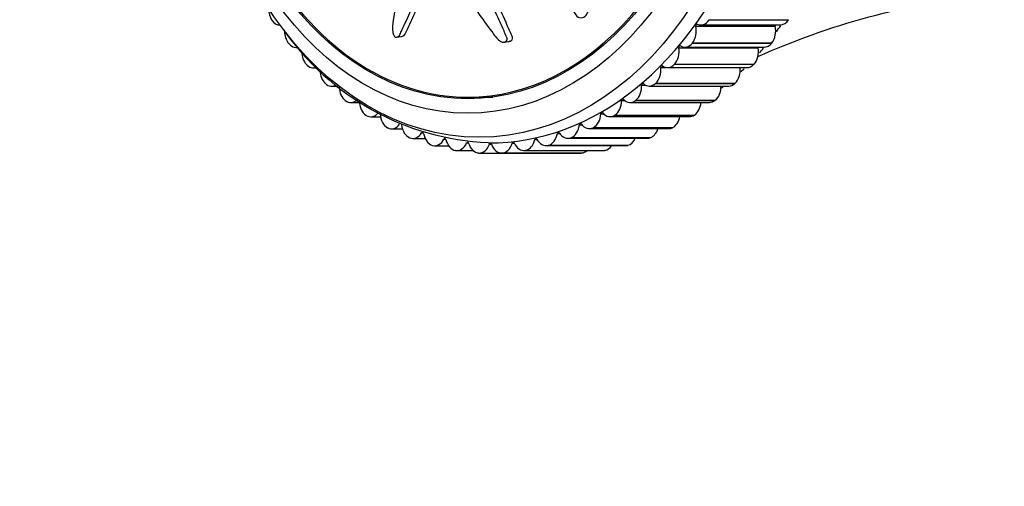
# Model space of a CAD drawing. Units: millimetres. Extents: x 0 to 1105, y 0 to 1675.
# Drawn here: x 506 to 568, y 419 to 448 of the extents above; entities that cross this region are included whole.
import ezdxf
from ezdxf import colors
from ezdxf.entities.mleader import LeaderData, LeaderLine
from ezdxf.math import Vec2, Vec3

# ---------------------------------------------------------------- set-up
doc = ezdxf.new("R2010")
doc.units = ezdxf.units.MM
doc.layers.add('DV5_Défaut', color=7, linetype='Continuous')
doc.layers.add('Défaut', color=7, linetype='Continuous')

# ---------------------------------------------------------------- blocks, each defined once
blk = doc.blocks.new('_DOT')
at = {"color": 0}
blk.add_line((0, 0), (-1, 0), dxfattribs=at)
at = {"color": 0, "const_width": 0.333}
blk.add_lwpolyline([(-0.1665, 0, 1), (0.1665, 0, 1)], format="xyb", close=True, dxfattribs=at)
blk = doc.blocks.new('SE4')
at = {"layer": 'DV5_Défaut', "color": 7, "linetype": 'Continuous'}
for p, q in [((521.987, 448.424), (521.977, 448.439)), ((548.41, 448.052), (553.359, 448.052)), ((548.723, 448.126), (553.672, 448.126)), ((549.247, 448.454), (549.237, 448.439)), ((549.237, 448.439), (554.187, 448.439)), ((549.247, 448.454), (554.197, 448.454)), ((554.197, 448.454), (554.187, 448.439)), ((529.739, 447.36), (530.079, 447.413)), ((523.026, 446.986), (523.015, 447)), ((536.431, 447.044), (536.771, 447.097)), ((548.21, 447.014), (548.2, 447)), ((548.2, 447), (553.149, 447)), ((548.21, 447.014), (553.16, 447.014)), ((553.16, 447.014), (553.149, 447)), ((523.5, 446.728), (523.627, 446.728)), ((547.354, 446.705), (552.303, 446.705)), ((547.724, 446.741), (552.674, 446.741)), ((524.14, 445.667), (524.128, 445.679)), ((547.098, 445.692), (547.086, 445.679)), ((547.086, 445.679), (552.036, 445.679)), ((547.098, 445.692), (552.048, 445.692)), ((552.048, 445.692), (552.036, 445.679)), ((524.572, 445.458), (524.833, 445.458)), ((546.227, 445.477), (546.566, 445.477)), ((546.653, 445.47), (551.603, 445.47)), ((525.323, 444.473), (525.31, 444.484)), ((525.711, 444.309), (526.126, 444.309)), ((545.036, 444.377), (545.279, 444.377)), ((545.516, 444.32), (550.465, 444.32)), ((545.916, 444.496), (545.904, 444.484)), ((545.904, 444.484), (550.854, 444.484)), ((545.916, 444.496), (550.866, 444.496)), ((550.866, 444.496), (550.854, 444.484)), ((526.567, 443.412), (526.555, 443.422)), ((526.908, 443.288), (527.444, 443.288)), ((534.193, 443.625), (535.395, 443.625)), ((543.789, 443.411), (543.992, 443.411)), ((544.318, 443.298), (549.268, 443.298)), ((544.673, 443.432), (544.66, 443.422)), ((544.66, 443.422), (549.61, 443.422)), ((544.673, 443.432), (549.622, 443.432)), ((549.622, 443.432), (549.61, 443.422)), ((527.866, 442.492), (527.853, 442.5)), ((542.492, 442.584), (542.671, 442.584)), ((543.375, 442.509), (543.361, 442.5)), ((543.361, 442.5), (548.311, 442.5)), ((543.375, 442.509), (548.324, 442.509)), ((548.324, 442.509), (548.311, 442.5)), ((528.158, 442.402), (528.757, 442.402)), ((541.154, 441.902), (541.315, 441.902)), ((543.069, 442.41), (548.018, 442.41)), ((529.212, 441.716), (529.198, 441.723)), ((529.453, 441.656), (530.125, 441.656)), ((531.323, 441.405), (531.431, 441.405)), ((539.783, 441.368), (539.931, 441.368)), ((541.774, 441.663), (546.724, 441.663)), ((542.03, 441.73), (542.016, 441.723)), ((542.016, 441.723), (546.966, 441.723)), ((542.03, 441.73), (546.98, 441.73)), ((546.98, 441.73), (546.966, 441.723)), ((530.596, 441.09), (530.582, 441.095)), ((530.785, 441.053), (531.541, 441.053)), ((532.01, 440.617), (531.996, 440.621)), ((532.718, 441.011), (532.833, 441.011)), ((534.13, 440.771), (534.251, 440.771)), ((535.551, 440.687), (535.677, 440.687)), ((536.973, 440.759), (537.104, 440.759)), ((538.386, 440.987), (538.525, 440.987)), ((539.233, 440.625), (539.218, 440.621)), ((539.218, 440.621), (544.168, 440.621)), ((539.233, 440.625), (544.182, 440.625)), ((540.443, 441.059), (545.392, 441.059)), ((540.646, 441.101), (540.632, 441.095)), ((540.632, 441.095), (545.582, 441.095)), ((540.646, 441.101), (545.596, 441.101)), ((544.182, 440.625), (544.168, 440.621)), ((545.596, 441.101), (545.582, 441.095)), ((532.146, 440.599), (533.008, 440.599)), ((533.446, 440.301), (533.432, 440.304)), ((533.528, 440.295), (534.534, 440.295)), ((534.895, 440.144), (534.881, 440.145)), ((534.922, 440.143), (539.872, 440.143)), ((536.306, 440.144), (541.256, 440.144)), ((536.348, 440.145), (536.334, 440.145)), ((536.334, 440.145), (541.284, 440.145)), ((536.348, 440.145), (541.298, 440.145)), ((537.701, 440.297), (542.65, 440.297)), ((537.797, 440.306), (537.783, 440.304)), ((537.783, 440.304), (542.732, 440.304)), ((537.797, 440.306), (542.747, 440.306)), ((539.082, 440.603), (544.032, 440.603)), ((541.298, 440.145), (541.284, 440.145)), ((542.747, 440.306), (542.732, 440.304))]:
    blk.add_line(p, q, dxfattribs=at)
for centre, radius, start, end in [((571.062, 404.335), 45.833, 95.99671, 114.20769), ((539.946, 457.402), 16.615, 324.28144, 325.92095), ((536.195, 457.166), 16.392, 214.54405, 267.47738), ((539.946, 457.402), 16.615, 318.47128, 319.76992), ((539.946, 457.402), 16.615, 312.8096, 313.69647), ((539.946, 457.402), 16.615, 307.30768, 307.70931)]:
    blk.add_arc(centre, radius, start, end, dxfattribs=at)
for centre, major_axis, start_param, end_param in [((535.607, 466.625), (0, 25.85), 3.134771, 6.283185), ((534.193, 466.625), (0, -23), 0, 4.087468), ((534.193, 466.625), (0, -23), 5.375206, 6.283185), ((522.492, 449.126), (0, 1), 1.570796, 2.327106), ((522.501, 449.111), (0, 1), 2.327881, 3.141593), ((547.735, 447.754), (0, -1), 0.737692, 1.873214), ((548.477, 448.082), (0, -0.1), 2.820558, 5.014807), ((548.723, 449.126), (0, 1), 2.820558, 3.95608), ((552.684, 447.754), (0, 1), 3.879285, 5.014807), ((553.427, 448.082), (0, -0.1), 4.259011, 5.014807), ((553.672, 449.126), (0, 1), 3.141593, 3.95608), ((523.49, 447.741), (0, 1), 1.572136, 2.404676), ((523.5, 447.728), (0, 1), 2.405452, 3.295596), ((547.422, 446.727), (0, -0.1), 2.742988, 4.937236), ((547.724, 447.741), (0, 1), 2.742988, 3.878509), ((552.674, 447.741), (0, 1), 3.141593, 3.878509), ((524.561, 446.47), (0, 1), 1.587937, 2.482246), ((546.664, 446.482), (0, -1), 0.660122, 1.795644), ((551.614, 446.482), (0, 1), 3.801715, 4.937236), ((552.372, 446.727), (0, -0.1), 4.574312, 4.937236), ((524.572, 446.458), (0, 1), 2.483022, 3.437216), ((546.297, 445.492), (0, -0.1), 2.665418, 4.859666), ((546.653, 446.47), (0, 1), 2.665418, 3.800939), ((551.603, 446.47), (0, 1), 3.141593, 3.800939), ((525.699, 445.32), (0, 1), 1.605451, 2.559816), ((545.527, 445.331), (0, -1), 0.582552, 1.718074), ((550.477, 445.331), (0, 1), 3.724145, 4.859666), ((525.711, 445.309), (0, 1), 2.560592, 3.574411), ((544.331, 444.308), (0, -1), 0.504982, 1.640503), ((545.107, 444.384), (0, -0.1), 2.587848, 4.782096), ((545.516, 445.32), (0, 1), 2.587848, 3.723369), ((549.28, 444.308), (0, 1), 3.646575, 4.724622), ((550.465, 445.32), (0, 1), 3.141593, 3.723369), ((526.896, 444.298), (0, 1), 1.626067, 2.637386), ((526.908, 444.288), (0, 1), 2.638162, 3.773684), ((528.146, 443.41), (0, -1), 4.721028, 5.856549), ((535.395, 466.625), (0, -23), 0, 0.021997), ((543.081, 443.419), (0, -1), 0.427412, 1.562933), ((543.859, 443.41), (0, -0.1), 2.510277, 4.704526), ((544.318, 444.298), (0, 1), 2.510277, 3.645799), ((548.031, 443.419), (0, -1), 0.427412, 1.449829), ((549.268, 444.298), (0, 1), 3.141593, 3.645799), ((528.158, 443.402), (0, 1), 2.715732, 3.851254), ((529.44, 442.663), (0, -1), 4.798598, 5.934119), ((541.787, 442.669), (0, -1), 0.349842, 1.485363), ((542.562, 442.575), (0, -0.1), 2.432707, 4.626956), ((543.069, 443.41), (0, 1), 2.432707, 3.568229), ((548.018, 443.41), (0, 1), 3.141593, 3.568229), ((529.453, 442.656), (0, 1), 2.793303, 3.928824), ((530.772, 442.059), (0, -1), 4.876168, 6.01169), ((540.456, 442.064), (0, -1), 0.272271, 1.407793), ((541.224, 441.886), (0, -0.1), 2.355137, 4.549385), ((541.774, 442.663), (0, 1), 2.355137, 3.490659), ((546.737, 442.669), (0, -1), 0.349842, 1.308949), ((530.785, 442.053), (0, 1), 2.870873, 4.006394), ((531.377, 441.34), (0, -0.1), 1.812146, 4.006394), ((532.132, 441.603), (0, -1), 4.953738, 6.08926), ((539.096, 441.606), (0, -1), 0.194701, 1.330223), ((539.851, 441.344), (0, -0.1), 2.277567, 4.471815), ((540.443, 442.059), (0, 1), 2.277567, 3.413088), ((545.406, 442.064), (0, -1), 0.272271, 1.157624), ((546.724, 442.663), (0, 1), 3.141593, 3.490659), ((532.146, 441.599), (0, 1), 2.948443, 4.083964), ((532.775, 440.952), (0, -0.1), 1.889716, 4.083964), ((533.514, 441.297), (0, -1), 5.031309, 6.16683), ((533.528, 441.295), (0, 1), 3.026013, 4.161534), ((534.191, 440.719), (0, -0.1), 1.967286, 4.161534), ((534.908, 441.144), (0, -1), 5.108879, 6.2444), ((534.922, 441.143), (0, 1), 3.103583, 4.239105), ((535.614, 440.642), (0, -0.1), 2.044856, 4.239105), ((536.306, 441.144), (0, 1), 2.044856, 3.180378), ((536.32, 441.145), (0, -1), 0.039561, 1.175082), ((537.038, 440.721), (0, -0.1), 2.122427, 4.316675), ((537.701, 441.297), (0, 1), 2.122427, 3.257948), ((537.714, 441.299), (0, -1), 0.117131, 1.252652), ((538.453, 440.955), (0, -0.1), 2.199997, 4.394245), ((539.082, 441.603), (0, 1), 2.199997, 3.335518), ((544.032, 441.603), (0, 1), 3.141593, 3.335518), ((544.046, 441.606), (0, -1), 0.194701, 0.991104), ((545.392, 442.059), (0, 1), 3.141593, 3.413088), ((539.872, 441.143), (0, 1), 3.141593, 3.180565), ((541.256, 441.144), (0, 1), 3.141593, 3.180378), ((541.27, 441.145), (0, -1), 0.039561, 0.559482), ((542.65, 441.297), (0, 1), 3.141593, 3.257948), ((542.664, 441.299), (0, -1), 0.117131, 0.799959)]:
    blk.add_ellipse(centre, major_axis=major_axis, ratio=0.707107, start_param=start_param, end_param=end_param, dxfattribs=at)
for centre, major_axis in [((534.9, 466.625), (0, -25.5)), ((534.193, 466.625), (0, -24)), ((534.193, 466.625), (0, -23.1))]:
    blk.add_ellipse(centre, major_axis=major_axis, ratio=0.707107, dxfattribs=at)
for points, knots in [([(530.301, 463.839), (530.236, 463.641), (530.175, 463.441), (530.065, 463.032), (529.976, 462.85), (529.877, 462.436), (529.871, 462.199), (529.903, 461.855), (529.921, 461.74), (529.97, 461.513), (530.009, 461.403), (530.032, 461.17), (529.989, 461.034), (529.825, 460.991), (529.738, 461.034), (529.572, 461.024), (529.492, 460.997), (529.328, 460.977), (529.244, 460.993), (528.827, 461.064), (528.516, 460.927), (527.997, 460.453), (527.817, 460.085), (527.435, 459.412), (527.247, 459.075), (526.698, 458.059), (526.353, 457.373), (525.723, 455.961), (525.437, 455.237), (524.944, 453.707), (524.743, 452.879), (524.493, 451.647), (524.427, 451.231), (524.426, 450.679), (524.428, 450.568), (524.466, 450.334), (524.51, 450.209), (524.641, 450.027), (524.721, 449.967), (524.86, 449.967), (524.918, 450.013), (525.059, 450.197), (525.12, 450.379), (525.252, 450.732), (525.317, 450.916), (525.432, 451.176), (525.472, 451.273), (525.615, 451.31), (525.699, 451.28), (525.913, 451.364), (526.01, 451.548), (526.181, 451.898), (526.247, 452.095), (526.336, 452.403), (526.362, 452.509), (526.425, 452.712), (526.458, 452.827), (526.572, 452.859), (526.613, 452.858), (526.682, 452.908), (526.706, 452.952), (526.773, 453.086), (526.825, 453.164), (526.941, 453.306), (526.976, 453.41), (527.023, 453.573), (527.044, 453.63), (527.123, 453.656), (527.169, 453.637), (527.378, 453.656), (527.514, 453.806), (527.689, 454.193), (527.736, 454.429), (527.863, 454.724), (527.926, 454.799), (527.984, 454.953), (527.989, 455.017), (528.016, 455.131), (528.046, 455.19), (528.176, 455.111), (528.263, 455.15), (528.411, 455.253), (528.465, 455.345), (528.572, 455.521), (528.632, 455.6), (528.698, 455.751), (528.71, 455.817), (528.785, 455.867), (528.829, 455.793), (528.961, 455.719), (529.055, 455.753), (529.177, 455.813), (529.214, 455.843), (529.274, 455.88), (529.302, 455.881), (529.328, 455.819), (529.332, 455.784), (529.354, 455.684), (529.376, 455.617), (529.445, 455.51), (529.493, 455.478), (529.632, 455.421), (529.731, 455.409), (529.852, 455.485), (529.889, 455.524), (529.983, 455.527), (530.007, 455.437), (530.118, 455.291), (530.234, 455.262), (530.391, 455.371), (530.437, 455.482), (530.533, 455.686), (530.579, 455.79), (530.676, 455.913), (530.718, 455.945), (530.813, 455.927), (530.861, 455.889), (530.96, 455.724), (530.965, 455.577), (530.977, 454.926), (530.95, 454.418), (530.742, 453.48), (530.586, 453.043), (530.313, 452.154), (530.19, 451.702), (529.858, 450.322), (529.69, 449.355), (529.515, 448.179), (529.471, 447.94), (529.534, 447.615), (529.554, 447.549), (529.613, 447.426), (529.658, 447.364), (529.75, 447.352), (529.79, 447.374), (529.87, 447.406), (529.909, 447.429), (529.994, 447.538), (530.024, 447.646), (530.108, 447.833), (530.151, 447.927), (530.282, 448.21), (530.372, 448.4), (530.635, 448.984), (530.801, 449.391), (531.001, 450.048), (531.063, 450.272), (531.198, 450.71), (531.271, 450.924), (531.357, 451.266), (531.368, 451.394), (531.428, 451.552), (531.464, 451.594), (531.558, 451.597), (531.609, 451.579), (531.729, 451.652), (531.777, 451.759), (531.874, 451.874), (531.919, 451.905), (532.013, 451.846), (532.06, 451.815), (532.205, 451.753), (532.314, 451.706), (532.425, 451.805), (532.457, 451.848), (532.54, 451.897), (532.594, 451.877), (532.731, 451.772), (532.817, 451.682), (532.955, 451.578), (533.006, 451.557), (533.1, 451.564), (533.152, 451.567), (533.279, 451.444), (533.338, 451.324), (533.461, 451.098), (533.527, 450.989), (533.73, 450.67), (533.87, 450.46), (534.258, 449.801), (534.51, 449.355), (535.091, 448.529), (535.388, 448.117), (535.853, 447.507), (536, 447.284), (536.29, 447.06), (536.403, 447.024), (536.535, 447.083), (536.579, 447.104), (536.649, 447.172), (536.664, 447.232), (536.618, 447.42), (536.552, 447.539), (536.447, 447.781), (536.394, 447.902), (536.235, 448.263), (536.127, 448.503), (535.797, 449.22), (535.571, 449.69), (534.895, 451.095), (534.432, 452.021), (533.821, 453.153), (533.697, 453.377), (533.427, 453.809), (533.281, 454.017), (533.021, 454.457), (532.91, 454.696), (532.812, 455.014), (532.788, 455.079), (532.785, 455.177), (532.796, 455.213), (532.845, 455.209), (532.868, 455.189), (532.985, 455.111), (533.097, 455.052), (533.22, 455.136), (533.252, 455.181), (533.286, 455.261), (533.294, 455.301), (533.343, 455.284), (533.367, 455.269), (533.484, 455.194), (533.58, 455.133), (533.779, 455.12), (533.882, 455.163), (533.946, 455.327), (533.949, 455.396), (533.993, 455.506), (534.055, 455.484), (534.203, 455.416), (534.301, 455.362), (534.452, 455.34), (534.503, 455.343), (534.568, 455.383), (534.587, 455.407), (534.637, 455.41), (534.66, 455.382), (534.773, 455.287), (534.857, 455.197), (535.031, 455.025), (535.13, 454.931), (535.281, 454.947), (535.324, 454.981), (535.417, 455.022), (535.466, 454.966), (535.589, 454.821), (535.664, 454.717), (535.887, 454.399), (536.03, 454.181), (536.242, 453.85), (536.312, 453.739), (536.452, 453.516), (536.531, 453.4), (536.694, 453.331), (536.749, 453.334), (536.858, 453.343), (536.921, 453.335), (537.032, 453.159), (537.109, 453.044), (537.358, 452.723), (537.542, 452.531), (537.809, 452.233), (537.9, 452.121), (538.119, 452.045), (538.239, 452.063), (538.431, 451.888), (538.494, 451.755), (538.613, 451.499), (538.672, 451.371), (538.875, 451.002), (539.042, 450.781), (539.329, 450.504), (539.429, 450.41), (539.596, 450.319), (539.656, 450.302), (539.768, 450.317), (539.815, 450.352), (539.89, 450.39), (539.917, 450.404), (539.976, 450.39), (540, 450.358), (540.052, 450.266), (540.076, 450.198), (540.164, 450.002), (540.231, 449.876), (540.451, 449.51), (540.62, 449.281), (540.833, 448.91), (540.893, 448.778), (541.099, 448.577), (541.245, 448.558), (541.592, 448.653), (541.73, 448.901), (541.71, 449.449), (541.578, 449.719), (541.216, 450.502), (540.951, 451.018), (540.122, 452.501), (539.52, 453.432), (538.57, 454.787), (538.238, 455.226), (537.834, 455.959), (537.732, 456.23), (537.538, 456.602), (537.459, 456.716), (537.263, 456.9), (537.155, 456.977), (536.87, 457.265), (536.723, 457.512), (536.458, 458.04), (536.353, 458.323), (536.117, 458.689), (536.023, 458.797), (535.875, 458.944), (535.825, 458.992), (535.743, 459.113), (535.716, 459.191), (535.575, 459.578), (535.33, 459.707), (534.914, 460.065), (534.723, 460.278), (534.306, 460.626), (534.063, 460.714), (533.583, 460.806), (533.342, 460.83), (532.879, 461.034), (532.684, 461.262), (532.362, 461.502), (532.25, 461.569), (532.038, 461.732), (531.935, 461.837), (531.818, 462.122), (531.794, 462.287), (531.721, 462.6), (531.669, 462.748), (531.508, 463.016), (531.406, 463.126), (531.181, 463.265), (531.054, 463.259), (530.883, 463.375), (530.849, 463.455), (530.752, 463.563), (530.686, 463.568), (530.575, 463.639), (530.526, 463.698), (530.423, 463.797), (530.365, 463.826), (530.307, 463.856)], [0, 0, 0, 0, 0.007813, 0.007813, 0.015625, 0.015625, 0.023438, 0.023438, 0.027344, 0.027344, 0.03125, 0.03125, 0.035156, 0.035156, 0.039063, 0.039063, 0.042969, 0.042969, 0.046875, 0.046875, 0.0625, 0.0625, 0.078125, 0.078125, 0.09375, 0.09375, 0.125, 0.125, 0.15625, 0.15625, 0.1875, 0.1875, 0.203125, 0.203125, 0.207031, 0.207031, 0.210938, 0.210938, 0.214844, 0.214844, 0.21875, 0.21875, 0.226563, 0.226563, 0.234375, 0.234375, 0.238281, 0.238281, 0.242188, 0.242188, 0.25, 0.25, 0.257813, 0.257813, 0.261719, 0.261719, 0.265625, 0.265625, 0.267578, 0.267578, 0.269531, 0.269531, 0.273438, 0.273438, 0.277344, 0.277344, 0.279297, 0.279297, 0.28125, 0.28125, 0.289063, 0.289063, 0.296875, 0.296875, 0.300781, 0.300781, 0.302734, 0.302734, 0.304688, 0.304688, 0.308594, 0.308594, 0.3125, 0.3125, 0.316406, 0.316406, 0.318359, 0.318359, 0.320313, 0.320313, 0.324219, 0.324219, 0.326172, 0.326172, 0.327148, 0.327148, 0.328125, 0.328125, 0.330078, 0.330078, 0.332031, 0.332031, 0.335938, 0.335938, 0.337891, 0.337891, 0.339844, 0.339844, 0.34375, 0.34375, 0.347656, 0.347656, 0.351563, 0.351563, 0.353516, 0.353516, 0.355469, 0.355469, 0.359375, 0.359375, 0.375, 0.375, 0.390625, 0.390625, 0.40625, 0.40625, 0.4375, 0.4375, 0.445313, 0.445313, 0.447266, 0.447266, 0.449219, 0.449219, 0.451172, 0.451172, 0.453125, 0.453125, 0.457031, 0.457031, 0.460938, 0.460938, 0.46875, 0.46875, 0.484375, 0.484375, 0.492188, 0.492188, 0.5, 0.5, 0.503906, 0.503906, 0.505859, 0.505859, 0.507813, 0.507813, 0.511719, 0.511719, 0.513672, 0.513672, 0.515625, 0.515625, 0.519531, 0.519531, 0.521484, 0.521484, 0.523438, 0.523438, 0.527344, 0.527344, 0.529297, 0.529297, 0.53125, 0.53125, 0.535156, 0.535156, 0.539063, 0.539063, 0.546875, 0.546875, 0.5625, 0.5625, 0.578125, 0.578125, 0.585938, 0.585938, 0.589844, 0.589844, 0.591797, 0.591797, 0.59375, 0.59375, 0.597656, 0.597656, 0.601563, 0.601563, 0.609375, 0.609375, 0.625, 0.625, 0.65625, 0.65625, 0.664063, 0.664063, 0.671875, 0.671875, 0.679688, 0.679688, 0.681641, 0.681641, 0.682617, 0.682617, 0.683594, 0.683594, 0.6875, 0.6875, 0.689453, 0.689453, 0.69043, 0.69043, 0.691406, 0.691406, 0.695313, 0.695313, 0.699219, 0.699219, 0.701172, 0.701172, 0.703125, 0.703125, 0.707031, 0.707031, 0.708984, 0.708984, 0.709961, 0.709961, 0.710938, 0.710938, 0.714844, 0.714844, 0.71875, 0.71875, 0.720703, 0.720703, 0.722656, 0.722656, 0.726563, 0.726563, 0.734375, 0.734375, 0.738281, 0.738281, 0.742188, 0.742188, 0.744141, 0.744141, 0.746094, 0.746094, 0.75, 0.75, 0.757813, 0.757813, 0.761719, 0.761719, 0.765625, 0.765625, 0.769531, 0.769531, 0.773438, 0.773438, 0.78125, 0.78125, 0.785156, 0.785156, 0.787109, 0.787109, 0.789063, 0.789063, 0.790039, 0.790039, 0.791016, 0.791016, 0.792969, 0.792969, 0.796875, 0.796875, 0.804688, 0.804688, 0.808594, 0.808594, 0.8125, 0.8125, 0.820313, 0.820313, 0.828125, 0.828125, 0.84375, 0.84375, 0.875, 0.875, 0.890625, 0.890625, 0.898438, 0.898438, 0.902344, 0.902344, 0.90625, 0.90625, 0.914063, 0.914063, 0.921875, 0.921875, 0.925781, 0.925781, 0.927734, 0.927734, 0.929688, 0.929688, 0.9375, 0.9375, 0.945313, 0.945313, 0.953125, 0.953125, 0.960938, 0.960938, 0.96875, 0.96875, 0.972656, 0.972656, 0.976563, 0.976563, 0.980469, 0.980469, 0.984375, 0.984375, 0.988281, 0.988281, 0.992188, 0.992188, 0.994141, 0.994141, 0.996094, 0.996094, 0.998047, 0.998047, 1, 1, 1, 1]), ([(536.77, 447.103), (536.796, 447.105), (536.821, 447.111), (536.888, 447.143), (536.933, 447.165), (536.998, 447.241), (537.001, 447.308), (536.943, 447.496), (536.879, 447.615), (536.773, 447.858), (536.719, 447.98), (536.234, 449.07), (535.778, 450.017), (535.086, 451.422), (534.851, 451.887), (534.37, 452.807), (534.133, 453.269), (533.584, 454.134), (533.288, 454.555), (533.143, 455.073), (533.141, 455.081), (533.138, 455.09)], [0, 0, 0, 0, 0.011373, 0.011373, 0.032807, 0.032807, 0.054241, 0.054241, 0.09711, 0.09711, 0.139979, 0.139979, 0.482928, 0.482928, 0.654403, 0.654403, 0.825878, 0.825878, 0.997353, 0.997353, 1, 1, 1, 1]), ([(530.079, 447.413), (530.113, 447.418), (530.145, 447.433), (530.252, 447.478), (530.301, 447.557), (530.416, 447.823), (530.498, 448), (530.746, 448.539), (530.917, 448.906), (531.218, 449.688), (531.332, 450.115), (531.524, 450.739), (531.593, 450.942), (531.678, 451.264), (531.699, 451.378), (531.735, 451.544), (531.754, 451.597), (531.825, 451.656), (531.875, 451.641), (532, 451.635), (532.057, 451.718), (532.11, 451.798)], [0, 0, 0, 0, 0.025781, 0.025781, 0.08718, 0.08718, 0.209977, 0.209977, 0.455571, 0.455571, 0.701165, 0.701165, 0.823962, 0.823962, 0.885361, 0.885361, 0.91606, 0.91606, 0.946759, 0.946759, 1, 1, 1, 1])]:
    blk.add_open_spline(points, degree=3, knots=knots, dxfattribs=at)

msp = doc.modelspace()

# ---------------------------------------------------------------- block references
at = {"layer": 'Défaut'}
msp.add_blockref('SE4', (0, 0), dxfattribs=at)

# ---------------------------------------------------------------- leaders
at = {"layer": 'Défaut', "color": 7, "linetype": 'Continuous'}
ml = msp.add_multileader_mtext('Standard', dxfattribs=at)
ml.set_content('{\\pxsm0.9;\\fSolid Edge ISO|b1||i0||c0|p34;\\W1.;21/01/2021\\P}', color=256)
ml.set_leader_properties()
ml.set_arrow_properties(name='DOT')
ml.build(insert=Vec2(0, 0))
ml.multileader.update_dxf_attribs({"leader_type": 0, "dogleg_length": 0, "arrow_head_size": 12})
ctx = ml.context
ctx.base_point, ctx.char_height, ctx.arrow_head_size, ctx.landing_gap_size = Vec3(916.554, 1668.044), 12, 12, 4.2
notes = []
notes.append((ctx, [(0, (0, 0, 0), (0, 0), (1, 0), 1, [])]))
ctx.mtext.insert = Vec3(918.554, 1674.164)
for ctx, leaders in notes:
    for number, flags, end, landing, length, lines in leaders:
        leader = LeaderData()
        leader.index, (leader.has_last_leader_line, leader.has_dogleg_vector, leader.attachment_direction) = number, flags
        leader.last_leader_point, leader.dogleg_vector, leader.dogleg_length = Vec3(end), Vec3(landing), length
        for number, points, colour, breaks in lines:
            line = LeaderLine()
            line.index, line.vertices, line.color, line.breaks = number, Vec3.list(points), colors.encode_raw_color(colour), breaks
            leader.lines.append(line)
        ctx.leaders.append(leader)

doc.saveas('drawing.dxf')
